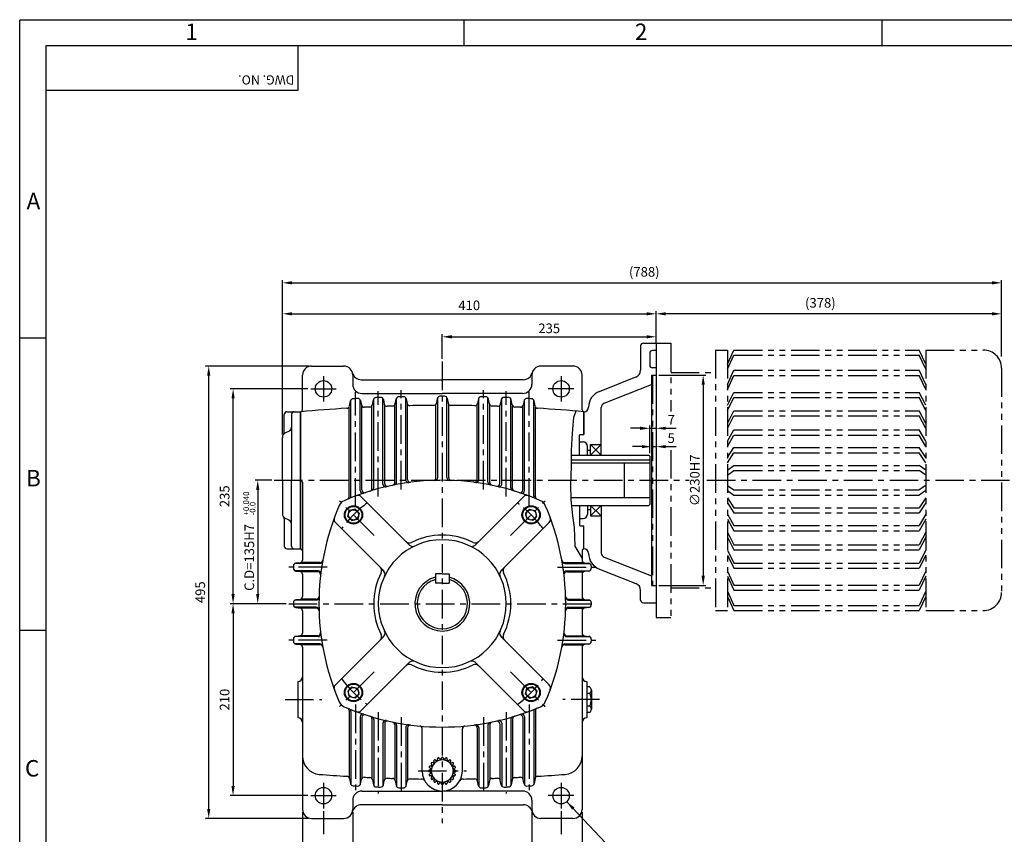
# Model space of a CAD drawing. Extents: x 0 to 378, y 0 to 268.
# Drawn here: x 0 to 215, y 89 to 268 of the extents above; entities that cross this region are included whole.
import ezdxf

# ---------------------------------------------------------------- set-up
doc = ezdxf.new("R2010")
doc.units = 0
doc.header["$LTSCALE"] = 5
doc.linetypes.add('CENTER', pattern=[2, 1.25, -0.25, 0.25, -0.25])
doc.linetypes.add('PHANTOM', pattern=[2.5, 1.25, -0.25, 0.25, -0.25, 0.25, -0.25])
doc.layers.get('0').update_dxf_attribs({"color": 3, "linetype": 'CONTINUOUS'})
for name, color, linetype in [('01', 1, 'CENTER'), ('02', 1, 'PHANTOM'), ('2', 2, 'CONTINUOUS'), ('5', 5, 'CONTINUOUS'), ('HATCH', 7, 'CONTINUOUS')]:
    doc.layers.add(name, color=color, linetype=linetype)
doc.styles.add('ROMANS', font='romans.shx')

msp = doc.modelspace()

# ---------------------------------------------------------------- linework, layer by layer
for p, q in [((60.88, 261.89), (60.88, 252.04)), ((60.88, 252.04), (5.77, 252.04)), ((135.89, 196.17), (135.89, 190.85)), ((136.49, 196.77), (139.29, 196.77)), ((139.29, 196.77), (139.29, 139.97)), ((137.89, 194.57), (137.89, 191.97)), ((139.29, 195.17), (138.49, 195.17)), ((61.89, 182.17), (61.89, 189.77)), ((63.89, 191.77), (70.89, 191.77)), ((72.89, 189.77), (72.89, 187.77)), ((112.09, 189.77), (112.09, 187.77)), ((121.09, 191.77), (114.09, 191.77)), ((123.09, 182.17), (123.09, 189.77)), ((138.29, 189.77), (138.29, 143.77)), ((138.29, 189.77), (139.29, 189.77)), ((139.29, 191.37), (138.49, 191.37)), ((74.77, 188.77), (92.49, 188.77)), ((110.22, 188.77), (92.49, 188.77)), ((126.9, 186.22), (134.88, 189.37)), ((127.93, 183.61), (138.29, 187.7)), ((74.89, 185.77), (92.49, 185.77)), ((110.09, 185.77), (92.49, 185.77)), ((72.18, 183.02), (72.4, 184.13)), ((72.49, 163.33), (72.49, 184.35)), ((74.49, 164.52), (74.49, 184.42)), ((74.6, 184.19), (74.79, 183.22)), ((77.18, 183.28), (77.4, 184.38)), ((77.49, 165.09), (77.49, 184.6)), ((79.49, 165.94), (79.49, 184.65)), ((79.59, 184.42), (79.79, 183.43)), ((79.89, 166.03), (79.89, 183.2)), ((82.09, 166.25), (82.09, 183.26)), ((82.19, 183.48), (82.4, 184.55)), ((82.49, 166.33), (82.49, 184.77)), ((84.49, 166.86), (84.49, 184.81)), ((84.59, 184.58), (84.79, 183.57)), ((84.89, 166.92), (84.89, 183.35)), ((91.09, 167.33), (91.09, 183.42)), ((91.4, 184.68), (91.19, 183.64)), ((91.49, 167.34), (91.49, 184.91)), ((93.49, 167.34), (93.49, 184.91)), ((93.59, 184.68), (93.8, 183.64)), ((93.89, 167.33), (93.89, 183.42)), ((100.09, 166.92), (100.09, 183.35)), ((100.39, 184.58), (100.19, 183.57)), ((100.49, 166.86), (100.49, 184.81)), ((102.49, 166.33), (102.49, 184.77)), ((102.8, 183.48), (102.59, 184.55)), ((102.89, 166.25), (102.89, 183.26)), ((105.09, 166.03), (105.09, 183.2)), ((105.39, 184.42), (105.19, 183.43)), ((105.49, 165.94), (105.49, 184.65)), ((107.49, 165.09), (107.49, 184.6)), ((107.8, 183.28), (107.58, 184.38)), ((110.39, 184.19), (110.2, 183.22)), ((110.49, 164.52), (110.49, 184.42)), ((112.49, 163.33), (112.49, 184.35)), ((112.8, 183.02), (112.58, 184.13)), ((57.89, 177.21), (57.89, 181.17)), ((58.49, 181.77), (61.49, 181.77)), ((59.49, 181.17), (59.49, 166.77)), ((61.49, 151.77), (61.49, 181.77)), ((61.49, 181.77), (61.49, 151.77)), ((61.49, 151.77), (61.49, 181.77)), ((72.09, 163.17), (72.09, 182.8)), ((74.89, 164.65), (74.89, 182.99)), ((77.09, 164.97), (77.09, 183.06)), ((107.89, 164.97), (107.89, 183.06)), ((110.09, 164.65), (110.09, 182.99)), ((112.89, 163.17), (112.89, 182.8)), ((123.49, 181.77), (123.49, 176.77)), ((123.49, 176.77), (123.49, 181.77)), ((127.29, 172.27), (127.29, 182.68)), ((58.94, 177.49), (58.05, 177.04)), ((122.49, 176.57), (122.69, 176.77)), ((122.69, 176.77), (123.49, 176.77)), ((57.49, 166.77), (57.49, 176.15)), ((122.49, 172.27), (122.49, 176.57)), ((122.49, 175.17), (123.29, 175.17)), ((124.89, 174.57), (127.29, 174.57)), ((124.89, 172.27), (124.89, 174.57)), ((124.29, 172.27), (124.29, 174.17)), ((124.89, 173.27), (124.29, 173.27)), ((120.71, 172.27), (137.69, 172.27)), ((120.71, 171.23), (137.89, 171.23)), ((120.71, 170.57), (137.89, 170.57)), ((132.29, 170.57), (132.29, 162.97)), ((137.69, 172.27), (137.89, 172.07)), ((137.89, 172.07), (137.89, 161.47)), ((57.49, 166.77), (57.49, 159.38)), ((59.49, 152.37), (59.49, 166.77)), ((61.89, 166.37), (61.89, 149.31)), ((85.32, 152.59), (74.76, 163.16)), ((99.66, 152.59), (110.23, 163.16)), ((120.63, 162.97), (137.89, 162.97)), ((71.8, 158.87), (72.14, 160.12)), ((73.39, 160.46), (72.14, 160.12)), ((73.85, 160), (73.39, 160.46)), ((73.85, 160), (74.31, 159.54)), ((74.31, 159.54), (73.98, 158.28)), ((111.13, 160), (110.67, 159.54)), ((110.67, 159.54), (111.01, 158.28)), ((111.13, 160), (111.59, 160.46)), ((111.59, 160.46), (112.85, 160.12)), ((113.19, 158.87), (112.85, 160.12)), ((120.76, 161.27), (137.69, 161.27)), ((122.49, 161.27), (122.49, 156.97)), ((124.29, 161.27), (124.29, 159.37)), ((124.89, 160.27), (124.29, 160.27)), ((124.89, 161.27), (124.89, 158.97)), ((127.29, 161.27), (127.29, 150.85)), ((137.89, 161.47), (137.69, 161.27)), ((57.89, 158.33), (57.89, 152.37)), ((58.94, 158.04), (58.05, 158.49)), ((79.66, 146.94), (69.1, 157.5)), ((72.26, 158.41), (71.8, 158.87)), ((72.26, 158.41), (72.72, 157.95)), ((72.72, 157.95), (73.98, 158.28)), ((105.32, 146.94), (115.89, 157.5)), ((112.27, 157.95), (111.01, 158.28)), ((112.73, 158.41), (112.27, 157.95)), ((112.73, 158.41), (113.19, 158.87)), ((122.49, 158.37), (123.29, 158.37)), ((124.89, 158.97), (127.29, 158.97)), ((122.49, 156.97), (122.69, 156.77)), ((122.69, 156.77), (123.49, 156.77)), ((123.49, 151.77), (123.49, 156.77)), ((123.49, 151.77), (123.49, 156.77)), ((58.49, 151.77), (61.49, 151.77)), ((123.09, 151.37), (123.09, 149.31)), ((61.35, 148.71), (60.43, 148.62)), ((65.74, 148.77), (61.55, 148.77)), ((119.24, 148.77), (123.44, 148.77)), ((123.63, 148.71), (124.55, 148.62)), ((127.93, 149.92), (138.29, 145.83)), ((59.89, 148.02), (59.89, 147.51)), ((65.71, 148.57), (60.24, 148.57)), ((65.29, 146.97), (60.24, 146.97)), ((60.43, 146.91), (61.35, 146.82)), ((65.27, 146.77), (61.55, 146.77)), ((119.28, 148.57), (124.75, 148.57)), ((119.69, 146.97), (124.75, 146.97)), ((119.72, 146.77), (123.44, 146.77)), ((124.55, 146.91), (123.63, 146.82)), ((125.09, 148.02), (125.09, 147.51)), ((126.9, 147.32), (134.88, 144.17)), ((61.89, 146.22), (61.89, 141.31)), ((92.49, 146.27), (90.99, 146.27)), ((90.99, 146.27), (90.99, 144.27)), ((92.49, 146.27), (93.99, 146.27)), ((93.99, 146.27), (93.99, 144.27)), ((123.09, 146.22), (123.09, 141.31)), ((92.49, 144.27), (90.99, 144.27)), ((92.49, 144.27), (93.99, 144.27)), ((135.89, 140.57), (135.89, 142.68)), ((138.29, 143.77), (139.29, 143.77)), ((64.91, 140.57), (60.24, 140.57)), ((61.35, 140.71), (60.43, 140.62)), ((64.92, 140.77), (61.55, 140.77)), ((65.5, 140.57), (65.49, 140.57)), ((119.49, 140.57), (119.49, 140.57)), ((120.07, 140.77), (123.44, 140.77)), ((120.08, 140.57), (124.75, 140.57)), ((123.63, 140.71), (124.55, 140.62)), ((59.89, 140.02), (59.89, 139.51)), ((64.91, 138.97), (60.24, 138.97)), ((60.43, 138.91), (61.35, 138.82)), ((64.92, 138.77), (61.55, 138.77)), ((61.89, 138.22), (61.89, 133.31)), ((120.07, 138.77), (123.44, 138.77)), ((120.08, 138.97), (124.75, 138.97)), ((123.09, 138.22), (123.09, 133.31)), ((124.55, 138.91), (123.63, 138.82)), ((125.09, 140.02), (125.09, 139.51)), ((136.49, 139.97), (139.29, 139.97)), ((59.89, 132.02), (59.89, 131.51)), ((65.29, 132.57), (60.24, 132.57)), ((61.35, 132.71), (60.43, 132.62)), ((65.27, 132.77), (61.55, 132.77)), ((79.66, 132.59), (69.1, 122.03)), ((105.32, 132.59), (115.89, 122.03)), ((119.69, 132.57), (124.75, 132.57)), ((119.72, 132.77), (123.44, 132.77)), ((123.63, 132.71), (124.55, 132.62)), ((125.09, 132.02), (125.09, 131.51)), ((65.71, 130.97), (60.24, 130.97)), ((60.43, 130.91), (61.35, 130.82)), ((65.74, 130.77), (61.55, 130.77)), ((61.89, 130.22), (61.89, 94.77)), ((119.24, 130.77), (123.44, 130.77)), ((119.28, 130.97), (124.75, 130.97)), ((123.09, 130.22), (123.09, 94.77)), ((124.55, 130.91), (123.63, 130.82)), ((85.32, 126.94), (74.76, 116.37)), ((99.66, 126.94), (110.23, 116.37)), ((60.89, 122.77), (60.89, 114.77)), ((72.26, 121.12), (71.8, 120.66)), ((72.26, 121.12), (72.72, 121.58)), ((72.72, 121.58), (73.98, 121.25)), ((74.31, 119.99), (73.98, 121.25)), ((110.67, 119.99), (111.01, 121.25)), ((112.27, 121.58), (111.01, 121.25)), ((112.73, 121.12), (112.27, 121.58)), ((112.73, 121.12), (113.19, 120.66)), ((124.09, 122.77), (124.09, 114.77)), ((124.79, 121.54), (124.09, 121.54)), ((125.11, 120.84), (125.11, 120.15)), ((71.8, 120.66), (72.14, 119.41)), ((73.39, 119.07), (72.14, 119.41)), ((73.85, 119.53), (73.39, 119.07)), ((73.85, 119.53), (74.31, 119.99)), ((111.13, 119.53), (110.67, 119.99)), ((111.13, 119.53), (111.59, 119.07)), ((111.59, 119.07), (112.85, 119.41)), ((113.19, 120.66), (112.85, 119.41)), ((124.79, 120.15), (124.09, 120.15)), ((125.11, 120.15), (125.11, 117.38)), ((72.09, 116.37), (72.09, 101.73)), ((112.89, 116.37), (112.89, 101.73)), ((124.79, 117.38), (124.09, 117.38)), ((125.11, 117.38), (125.11, 116.69)), ((72.49, 116.2), (72.49, 100.18)), ((74.49, 115.01), (74.49, 100.11)), ((74.89, 114.88), (74.89, 101.54)), ((77.09, 114.56), (77.09, 101.47)), ((77.49, 114.44), (77.49, 99.93)), ((107.49, 114.44), (107.49, 99.93)), ((107.89, 114.56), (107.89, 101.47)), ((110.09, 114.88), (110.09, 101.54)), ((110.49, 115.01), (110.49, 100.11)), ((112.49, 116.2), (112.49, 100.18)), ((124.79, 115.99), (124.09, 115.99)), ((79.49, 113.59), (79.49, 99.88)), ((79.89, 113.5), (79.89, 101.33)), ((82.09, 113.29), (82.09, 101.28)), ((82.49, 113.2), (82.49, 99.76)), ((84.49, 112.67), (84.49, 99.72)), ((84.89, 112.62), (84.89, 101.19)), ((88.09, 103.17), (88.09, 112.4)), ((96.89, 103.17), (96.89, 112.4)), ((100.09, 112.62), (100.09, 101.19)), ((100.49, 112.67), (100.49, 99.72)), ((102.49, 113.2), (102.49, 99.76)), ((102.89, 113.29), (102.89, 101.28)), ((105.09, 113.5), (105.09, 101.33)), ((105.49, 113.59), (105.49, 99.88)), ((91.11, 105.47), (90.95, 105.61)), ((91.45, 105.64), (91.43, 105.85)), ((91.89, 105.78), (91.78, 105.96)), ((92.26, 105.84), (92.31, 106.05)), ((92.73, 105.84), (92.68, 106.05)), ((93.1, 105.78), (93.21, 105.96)), ((93.54, 105.64), (93.56, 105.85)), ((93.88, 105.47), (94.04, 105.61)), ((89.88, 103.77), (89.7, 103.88)), ((90.02, 104.21), (89.81, 104.23)), ((90.19, 104.55), (90.05, 104.71)), ((90.47, 104.93), (90.27, 105.01)), ((90.73, 105.19), (90.65, 105.39)), ((94.25, 105.19), (94.34, 105.39)), ((94.52, 104.93), (94.72, 105.01)), ((94.79, 104.55), (94.93, 104.71)), ((94.97, 104.21), (95.18, 104.23)), ((95.11, 103.77), (95.29, 103.88)), ((72.18, 101.52), (72.4, 100.4)), ((74.6, 100.34), (74.79, 101.31)), ((89.82, 103.4), (89.61, 103.35)), ((89.82, 102.93), (89.61, 102.98)), ((89.88, 102.56), (89.7, 102.45)), ((90.02, 102.12), (89.81, 102.1)), ((90.19, 101.78), (90.05, 101.62)), ((90.47, 101.41), (90.27, 101.32)), ((94.52, 101.41), (94.72, 101.32)), ((94.79, 101.78), (94.93, 101.62)), ((94.97, 102.12), (95.18, 102.1)), ((95.11, 102.56), (95.29, 102.45)), ((95.17, 103.4), (95.38, 103.35)), ((95.17, 102.93), (95.38, 102.98)), ((110.39, 100.34), (110.2, 101.31)), ((112.8, 101.52), (112.58, 100.4)), ((77.18, 101.25), (77.4, 100.15)), ((79.59, 100.11), (79.79, 101.1)), ((82.19, 101.06), (82.4, 99.98)), ((84.59, 99.95), (84.79, 100.96)), ((90.73, 101.14), (90.65, 100.94)), ((91.11, 100.87), (90.95, 100.73)), ((91.45, 100.69), (91.43, 100.48)), ((91.89, 100.55), (91.78, 100.37)), ((92.26, 100.49), (92.31, 100.28)), ((92.73, 100.49), (92.68, 100.28)), ((93.1, 100.55), (93.21, 100.37)), ((93.54, 100.69), (93.56, 100.48)), ((93.88, 100.87), (94.04, 100.73)), ((94.25, 101.14), (94.34, 100.94)), ((100.39, 99.95), (100.19, 100.96)), ((102.8, 101.06), (102.59, 99.98)), ((105.39, 100.11), (105.19, 101.1)), ((107.8, 101.25), (107.58, 100.15)), ((74.89, 98.77), (92.49, 98.77)), ((110.09, 98.77), (92.49, 98.77)), ((72.89, 96.77), (72.89, 94.77)), ((92.49, 95.77), (74.77, 95.77)), ((92.49, 95.77), (110.22, 95.77)), ((112.09, 96.77), (112.09, 94.77)), ((63.89, 92.77), (70.89, 92.77)), ((121.09, 92.77), (114.09, 92.77))]:
    msp.add_line(p, q)
at = {"color": 2}
for p, q in [((57.49, 203.79), (57.49, 210.57)), ((59.59, 209.97), (212.79, 209.97)), ((214.89, 203.79), (214.89, 210.57)), ((57.49, 176.75), (57.49, 203.79)), ((59.59, 203.19), (137.19, 203.19)), ((139.29, 198.76), (139.29, 203.79)), ((212.79, 203.19), (141.39, 203.19)), ((214.89, 193.87), (214.89, 203.79)), ((92.49, 193.37), (92.49, 198.76)), ((139.29, 196.59), (139.29, 198.76)), ((94.59, 198.16), (137.19, 198.16)), ((46.1, 191.77), (40.7, 191.77)), ((40.7, 191.77), (40.77, 191.77)), ((41.37, 94.87), (41.37, 189.67)), ((63.29, 191.77), (46.1, 191.77)), ((139.89, 189.77), (150.19, 189.77)), ((149.59, 187.67), (149.59, 145.87)), ((63.09, 186.77), (46.1, 186.77)), ((46.7, 141.87), (46.7, 184.67)), ((135.79, 178.14), (133.69, 178.14)), ((137.89, 172.67), (137.89, 178.74)), ((137.89, 178.14), (139.29, 178.14)), ((141.39, 178.14), (143.7, 178.14)), ((136.19, 174.13), (134.09, 174.13)), ((138.29, 174.13), (139.29, 174.13)), ((141.39, 174.13), (143.7, 174.13)), ((55.16, 166.77), (51.5, 166.77)), ((52.1, 164.67), (52.1, 141.87)), ((139.89, 143.77), (150.19, 143.77)), ((51.5, 139.77), (46.1, 139.77)), ((58.29, 139.77), (51.5, 139.77)), ((46.7, 137.67), (46.7, 99.87)), ((63.09, 97.77), (46.1, 97.77)), ((46.1, 92.77), (40.7, 92.77)), ((40.7, 92.77), (40.77, 92.77)), ((63.29, 92.77), (46.1, 92.77)), ((61.89, 94.17), (61.89, 85.44)), ((66.49, 94.37), (66.49, 89.31)), ((72.89, 94.17), (72.89, 85.44)), ((112.09, 94.17), (112.09, 85.44)), ((118.49, 94.37), (118.49, 89.31)), ((123.09, 94.17), (123.09, 85.44))]:
    msp.add_line(p, q, dxfattribs=at)
for centre, radius in [((66.49, 186.77), 1.8), ((118.49, 186.77), 1.8), ((73.06, 159.2), 2), ((73.06, 159.2), 1.85), ((73.06, 159.2), 1.13), ((111.93, 159.2), 2), ((111.93, 159.2), 1.85), ((111.93, 159.2), 1.13), ((73.06, 120.33), 2), ((73.06, 120.33), 1.85), ((73.06, 120.33), 1.13), ((111.93, 120.33), 2), ((111.93, 120.33), 1.85), ((111.93, 120.33), 1.13), ((66.49, 97.77), 1.8), ((118.49, 97.77), 1.8)]:
    msp.add_circle(centre, radius)
for centre, radius, start, end in [((136.49, 196.17), 0.6, 90, 180), ((138.49, 194.57), 0.6, 90, 180), ((138.49, 191.97), 0.6, 180, 270), ((63.89, 189.77), 2, 90, 180), ((70.89, 189.77), 2, 0, 90), ((74.77, 190.77), 2, 194.4775, 270), ((110.22, 190.77), 2, 270, 345.5225), ((114.09, 189.77), 2, 90, 180), ((121.09, 189.77), 2, 0, 90), ((134.29, 190.85), 1.6, 291.541, 0), ((74.89, 187.77), 2, 180, 270), ((110.09, 187.77), 2, 270, 0), ((128.29, 182.68), 3.8, 111.541, 178.9813), ((72.99, 184.01), 0.6, 93.2375, 168.8364), ((92.49, -160.75), 345.91, 93.0687, 93.2375), ((74.01, 184.07), 0.6, 11.41, 93.0687), ((75.38, 183.34), 0.6, 191.41, 272.8474), ((76.6, 183.4), 0.6, 272.6448, 348.797), ((77.99, 184.26), 0.6, 92.4071, 168.797), ((92.49, -160.75), 345.91, 92.2384, 92.4071), ((79.01, 184.3), 0.6, 11.3847, 92.2384), ((80.38, 183.55), 0.6, 191.3847, 272.0148), ((81.6, 183.59), 0.6, 271.8123, 348.7597), ((82.99, 184.43), 0.6, 91.5773, 168.7597), ((92.49, -160.75), 345.91, 91.4087, 91.5773), ((84, 184.46), 0.6, 11.3572, 91.4087), ((85.38, 183.69), 0.6, 191.3572, 271.1826), ((90.6, 183.76), 0.6, 270.3147, 348.6978), ((91.99, 184.57), 0.6, 90.0843, 168.6978), ((92.49, -160.75), 345.91, 90, 90.0843), ((92.49, -160.75), 345.91, 89.9157, 90), ((93, 184.57), 0.6, 11.3022, 89.9157), ((94.39, 183.76), 0.6, 191.3022, 269.6853), ((99.6, 183.69), 0.6, 268.8174, 348.6428), ((100.98, 184.46), 0.6, 88.5913, 168.6428), ((92.49, -160.75), 345.91, 88.4227, 88.5913), ((102, 184.43), 0.6, 11.2403, 88.4227), ((103.39, 183.59), 0.6, 191.2403, 268.1877), ((104.61, 183.55), 0.6, 267.9852, 348.6153), ((105.98, 184.3), 0.6, 87.7616, 168.6153), ((92.49, -160.75), 345.91, 87.5929, 87.7616), ((107, 184.26), 0.6, 11.203, 87.5929), ((108.39, 183.4), 0.6, 191.203, 267.3552), ((109.61, 183.34), 0.6, 267.1526, 348.59), ((110.98, 184.07), 0.6, 86.9313, 168.59), ((92.49, -160.75), 345.91, 86.7625, 86.9313), ((111.99, 184.01), 0.6, 11.1636, 86.7625), ((128.29, 182.68), 1, 111.541, 180), ((58.49, 181.17), 0.6, 90, 180), ((60.09, 181.17), 0.6, 90, 180), ((92.49, -160.75), 343.91, 93.4778, 95.1716), ((61.49, 182.17), 0.4, 270, 0), ((71.59, 183.13), 0.6, 273.4778, 348.8364), ((92.49, -160.75), 343.91, 92.6448, 92.8474), ((92.49, -160.75), 343.91, 91.8123, 92.0148), ((92.49, -160.75), 343.91, 90.3147, 91.1826), ((92.49, -160.75), 343.91, 88.8174, 89.6853), ((92.49, -160.75), 343.91, 87.9852, 88.1877), ((92.49, -160.75), 343.91, 87.1526, 87.3552), ((113.39, 183.13), 0.6, 191.1636, 266.5222), ((92.49, -160.75), 343.91, 84.8284, 86.5222), ((123.49, 182.17), 0.4, 180, 270), ((123.49, 182.77), 1, 270, 358.9813), ((58.49, 176.15), 1, 116.5651, 180), ((57.29, 177.21), 0.6, 318.5904, 0), ((58.49, 178.38), 1, 296.5651, 360), ((123.29, 174.17), 1, 360, 90), ((61.49, 166.37), 0.4, 0, 90), ((92.49, 112.77), 54, 90, 113.4599), ((80.09, 165.94), 0.6, 180, 283.1268), ((80.49, 166.03), 0.6, 180, 282.6961), ((81.49, 166.25), 0.6, 281.6227, 0), ((81.89, 166.33), 0.6, 281.1944, 0), ((85.09, 166.86), 0.6, 180, 277.7893), ((85.49, 166.92), 0.6, 180, 277.3659), ((90.49, 167.33), 0.6, 272.0992, 0), ((90.89, 167.34), 0.6, 271.6792, 0), ((92.49, 112.77), 54, 66.5401, 90), ((94.09, 167.34), 0.6, 180, 268.3208), ((94.49, 167.33), 0.6, 180, 267.9008), ((99.49, 166.92), 0.6, 262.6341, 0), ((99.89, 166.86), 0.6, 262.2107, 0), ((103.09, 166.33), 0.6, 180, 258.8056), ((103.49, 166.25), 0.6, 180, 258.3773), ((104.49, 166.03), 0.6, 257.3039, 0), ((104.89, 165.94), 0.6, 256.8732, 0), ((75.09, 164.52), 0.6, 180, 288.5832), ((75.49, 164.65), 0.6, 180, 288.1409), ((76.49, 164.97), 0.6, 287.0401, 0), ((76.89, 165.09), 0.6, 286.6015, 0), ((108.09, 165.09), 0.6, 180, 253.3985), ((108.49, 164.97), 0.6, 180, 252.9599), ((109.49, 164.65), 0.6, 251.8591, 0), ((109.89, 164.52), 0.6, 251.4168, 0), ((71.79, 160.47), 2, 113.4599, 156.5401), ((71.49, 163.17), 0.6, 292.6199, 0), ((71.89, 163.33), 0.6, 292.1659, 0), ((74.05, 162.45), 1, 45, 110.3655), ((110.94, 162.45), 1, 69.6345, 135), ((113.09, 163.33), 0.6, 180, 247.8341), ((113.49, 163.17), 0.6, 180, 247.3801), ((113.19, 160.47), 2, 23.4599, 66.5401), ((119.49, 139.77), 54, 156.5401, 203.4599), ((65.49, 139.77), 54, 336.5401, 23.4599), ((58.49, 159.38), 1, 180, 243.4349), ((57.29, 158.33), 0.6, 0, 41.4096), ((58.49, 157.15), 1, 0, 63.4349), ((69.81, 158.21), 1, 159.6345, 225), ((115.18, 158.21), 1, 315, 20.3655), ((123.29, 159.37), 1, 270, 0), ((92.49, 139.77), 14, 90, 270), ((85.28, 154.05), 1, 225, 296.79), ((92.49, 139.77), 15, 90, 116.79), ((92.49, 139.77), 15, 63.21, 90), ((92.49, 139.77), 14, 270, 90), ((99.7, 154.05), 1, 243.21, 315), ((58.49, 152.37), 0.6, 180, 270), ((60.09, 152.37), 0.6, 180, 270), ((61.49, 151.37), 0.4, 0, 90), ((86.03, 153.3), 1, 225, 295.5288), ((98.96, 153.3), 1, 244.4712, 315), ((123.49, 151.37), 0.4, 90, 180), ((123.49, 150.77), 1, 1.0187, 90), ((128.29, 150.85), 1, 180, 248.459), ((61.29, 149.31), 0.6, 275.7106, 0), ((65.71, 149.17), 0.6, 270, 350.0865), ((65.74, 149.37), 0.6, 270, 349.8734), ((119.24, 149.37), 0.6, 190.1266, 270), ((119.28, 149.17), 0.6, 189.9135, 270), ((123.69, 149.31), 0.6, 180, 264.2894), ((128.29, 150.85), 3.8, 181.0187, 248.459), ((60.49, 148.02), 0.6, 95.7106, 180), ((60.49, 147.51), 0.6, 180, 264.2894), ((61.29, 146.22), 0.6, 0, 84.2894), ((65.27, 146.17), 0.6, 353.2685, 90), ((65.29, 146.37), 0.6, 353.0572, 90), ((78.21, 146.98), 1, 333.21, 45), ((78.96, 146.23), 1, 334.4712, 62.561), ((106.03, 146.23), 1, 117.439, 205.5288), ((106.78, 146.98), 1, 135, 206.79), ((119.69, 146.37), 0.6, 90, 186.9428), ((119.72, 146.17), 0.6, 90, 186.7315), ((123.69, 146.22), 0.6, 95.7106, 180), ((124.49, 148.02), 0.6, 0, 84.2894), ((124.49, 147.51), 0.6, 275.7106, 360), ((92.49, 139.77), 15, 153.21, 206.79), ((92.49, 139.77), 6, 104.4775, 270), ((92.49, 139.77), 5.5, 105.8266, 270), ((92.49, 139.77), 6, 270, 75.5225), ((92.49, 139.77), 5.5, 270, 74.1734), ((92.49, 139.77), 15, 333.21, 26.79), ((134.29, 142.68), 1.6, 360, 68.459), ((60.49, 140.02), 0.6, 95.7106, 180), ((61.29, 141.31), 0.6, 275.7106, 0), ((64.91, 141.17), 0.6, 270, 358.5307), ((64.92, 141.37), 0.6, 270, 358.3208), ((120.07, 141.37), 0.6, 181.6792, 270), ((120.08, 141.17), 0.6, 181.4693, 270), ((123.69, 141.31), 0.6, 180, 264.2894), ((124.49, 140.02), 0.6, 0, 84.2894), ((136.49, 140.57), 0.6, 180, 270), ((60.49, 139.51), 0.6, 180, 264.2894), ((61.29, 138.22), 0.6, 0, 84.2894), ((64.91, 138.37), 0.6, 1.4693, 90), ((64.92, 138.17), 0.6, 1.6792, 90), ((120.07, 138.17), 0.6, 90, 178.3208), ((120.08, 138.37), 0.6, 90, 178.5307), ((123.69, 138.22), 0.6, 95.7106, 180), ((124.49, 139.51), 0.6, 275.7106, 0), ((78.96, 133.3), 1, 297.439, 25.5288), ((106.03, 133.3), 1, 154.4712, 242.561), ((60.49, 132.02), 0.6, 95.7106, 180), ((60.49, 131.51), 0.6, 180, 264.2894), ((61.29, 133.31), 0.6, 275.7106, 0), ((65.27, 133.37), 0.6, 270, 6.7315), ((65.29, 133.17), 0.6, 270, 6.9428), ((78.21, 132.55), 1, 315, 26.79), ((106.78, 132.55), 1, 153.21, 225), ((119.69, 133.17), 0.6, 173.0572, 270), ((119.72, 133.37), 0.6, 173.2685, 270), ((123.69, 133.31), 0.6, 180, 264.2894), ((124.49, 132.02), 0.6, 0, 84.2894), ((124.49, 131.51), 0.6, 275.7106, 0), ((61.29, 130.22), 0.6, 0, 84.2894), ((65.71, 130.37), 0.6, 9.9135, 90), ((65.74, 130.17), 0.6, 10.1266, 90), ((119.24, 130.17), 0.6, 90, 169.8734), ((119.28, 130.37), 0.6, 90, 170.0865), ((123.69, 130.22), 0.6, 95.7106, 180), ((86.03, 126.23), 1, 64.4712, 135), ((98.96, 126.23), 1, 45, 115.5288), ((85.28, 125.48), 1, 63.21, 135), ((92.49, 139.77), 15, 243.21, 270), ((92.49, 139.77), 15, 270, 296.79), ((99.7, 125.48), 1, 45, 116.79), ((60.89, 123.77), 1, 270, 0), ((124.09, 123.77), 1, 180, 270), ((69.81, 121.32), 1, 135, 200.3655), ((115.18, 121.32), 1, 339.6345, 45), ((124.2, 120.84), 0.913, 310.6053, 49.3947), ((121.94, 118.77), 3.17, 334.1003, 25.8997), ((71.79, 119.06), 2, 203.4599, 246.5401), ((92.49, 166.77), 54, 246.5401, 270), ((71.49, 116.37), 0.6, 0, 67.3801), ((71.89, 116.2), 0.6, 0, 67.8341), ((74.05, 117.08), 1, 249.6345, 315), ((92.49, 166.77), 54, 270, 293.4599), ((110.94, 117.08), 1, 225, 290.3655), ((113.09, 116.2), 0.6, 112.1659, 180), ((113.49, 116.37), 0.6, 112.6199, 180), ((113.19, 119.06), 2, 293.4599, 336.5401), ((124.2, 116.69), 0.913, 310.6053, 49.3947), ((60.89, 113.77), 1, 0, 90), ((75.09, 115.01), 0.6, 71.4168, 180), ((75.49, 114.88), 0.6, 71.8591, 180), ((76.49, 114.56), 0.6, 0, 72.9599), ((76.89, 114.44), 0.6, 0, 73.3985), ((108.09, 114.44), 0.6, 106.6015, 180), ((108.49, 114.56), 0.6, 107.0401, 180), ((109.49, 114.88), 0.6, 0, 108.1409), ((109.89, 115.01), 0.6, 0, 108.5832), ((124.09, 113.77), 1, 90, 180), ((80.09, 113.59), 0.6, 76.8732, 180), ((80.49, 113.5), 0.6, 77.3039, 180), ((81.49, 113.29), 0.6, 0, 78.3773), ((81.89, 113.2), 0.6, 0, 78.8056), ((85.09, 112.67), 0.6, 82.2107, 180), ((85.49, 112.62), 0.6, 82.6341, 180), ((87.49, 112.4), 0.6, 0, 84.7458), ((97.49, 112.4), 0.6, 95.2542, 180), ((99.49, 112.62), 0.6, 0, 97.3659), ((99.89, 112.67), 0.6, 0, 97.7893), ((103.09, 113.2), 0.6, 101.1944, 180), ((103.49, 113.29), 0.6, 101.6227, 180), ((104.49, 113.5), 0.6, 0, 102.6961), ((104.89, 113.59), 0.6, 0, 103.1268), ((65.89, 106.41), 4, 180, 265.5117), ((92.49, 103.17), 2.43, 90, 270), ((92.49, 103.17), 2.99, 125.0318, 126.9682), ((90.86, 105.5), 0.14, 48.9865, 125.0318), ((91.31, 105.63), 0.14, 295.7624, 5.0135), ((91.57, 105.86), 0.14, 108.9682, 185.0135), ((92.49, 103.17), 2.99, 107.0318, 108.9682), ((91.66, 105.89), 0.14, 30.9865, 107.0318), ((92.01, 105.85), 0.14, 210.9865, 280.2376), ((92.49, 103.17), 2.59, 97.7624, 100.2376), ((92.12, 105.87), 0.14, 277.7624, 347.0135), ((92.45, 106.02), 0.14, 90.9682, 167.0135), ((92.49, 103.17), 2.99, 90, 90.9682), ((92.49, 103.17), 2.99, 89.0318, 90), ((92.49, 103.17), 2.43, 270, 90), ((92.54, 106.02), 0.14, 12.9865, 89.0318), ((92.86, 105.87), 0.14, 192.9865, 262.2376), ((92.49, 103.17), 2.59, 79.7624, 82.2376), ((92.98, 105.85), 0.14, 259.7624, 329.0135), ((93.33, 105.89), 0.14, 72.9682, 149.0135), ((92.49, 103.17), 2.99, 71.0318, 72.9682), ((93.42, 105.86), 0.14, 354.9865, 71.0318), ((93.68, 105.63), 0.14, 174.9865, 244.2376), ((94.13, 105.5), 0.14, 54.9682, 131.0135), ((92.49, 103.17), 2.99, 53.0318, 54.9682), ((119.09, 106.41), 4, 274.4883, 0), ((92.49, 103.17), 2.99, 161.0318, 162.9682), ((89.77, 104), 0.14, 162.9682, 239.0135), ((89.8, 104.09), 0.14, 84.9865, 161.0318), ((89.79, 103.53), 0.14, 282.9865, 352.2376), ((89.81, 103.65), 0.14, 349.7624, 59.0135), ((92.49, 103.17), 2.59, 169.7624, 172.2376), ((90.16, 104.8), 0.14, 144.9682, 221.0135), ((90.03, 104.35), 0.14, 264.9865, 334.2376), ((92.49, 103.17), 2.99, 143.0318, 144.9682), ((90.22, 104.88), 0.14, 66.9865, 143.0318), ((92.49, 103.17), 2.59, 151.7624, 154.2376), ((90.09, 104.46), 0.14, 331.7624, 41.0135), ((90.52, 105.05), 0.14, 246.9865, 316.2376), ((92.49, 103.17), 2.59, 133.7624, 136.2376), ((90.78, 105.44), 0.14, 126.9682, 203.0135), ((90.6, 105.14), 0.14, 313.7624, 23.0135), ((91.2, 105.57), 0.14, 228.9865, 298.2376), ((92.49, 103.17), 2.59, 115.7624, 118.2376), ((92.49, 103.17), 2.59, 61.7624, 64.2376), ((93.79, 105.57), 0.14, 241.7624, 311.0135), ((94.38, 105.14), 0.14, 156.9865, 226.2376), ((94.21, 105.44), 0.14, 336.9865, 53.0318), ((92.49, 103.17), 2.59, 43.7624, 46.2376), ((94.47, 105.05), 0.14, 223.7624, 293.0135), ((94.77, 104.88), 0.14, 36.9682, 113.0135), ((94.9, 104.46), 0.14, 138.9865, 208.2376), ((92.49, 103.17), 2.59, 25.7624, 28.2376), ((94.95, 104.35), 0.14, 205.7624, 275.0135), ((92.49, 103.17), 2.99, 35.0318, 36.9682), ((94.83, 104.8), 0.14, 318.9865, 35.0318), ((95.18, 103.65), 0.14, 120.9865, 190.2376), ((92.49, 103.17), 2.59, 7.7624, 10.2376), ((95.2, 103.53), 0.14, 187.7624, 257.0135), ((95.19, 104.09), 0.14, 18.9682, 95.0135), ((95.22, 104), 0.14, 300.9865, 17.0318), ((92.49, 103.17), 2.99, 17.0318, 18.9682), ((92.49, 445.28), 343.91, 265.5117, 266.5222), ((71.59, 101.4), 0.6, 11.1636, 86.5222), ((75.38, 101.19), 0.6, 87.1526, 168.59), ((92.49, 445.28), 343.91, 267.1526, 267.3552), ((76.6, 101.13), 0.6, 11.203, 87.3552), ((80.38, 100.98), 0.6, 87.9852, 168.6153), ((92.49, 445.28), 343.91, 267.9852, 268.1877), ((81.6, 100.94), 0.6, 11.2403, 88.1877), ((85.38, 100.84), 0.6, 88.8174, 168.6428), ((92.49, 445.28), 343.91, 268.8174, 269.2298), ((87.86, 100.4), 1, 30.8471, 89.2298), ((92.49, 103.17), 4.4, 180, 270), ((89.64, 103.21), 0.14, 102.9865, 179.0318), ((92.49, 103.17), 2.99, 179.0318, 180.9682), ((89.64, 103.12), 0.14, 180.9682, 257.0135), ((89.77, 102.33), 0.14, 120.9865, 197.0318), ((92.49, 103.17), 2.99, 197.0318, 198.9682), ((89.8, 102.24), 0.14, 198.9682, 275.0135), ((89.79, 102.8), 0.14, 7.7624, 77.0135), ((89.81, 102.68), 0.14, 300.9865, 10.2376), ((92.49, 103.17), 2.59, 187.7624, 190.2376), ((90.03, 101.98), 0.14, 25.7624, 95.0135), ((90.16, 101.53), 0.14, 138.9865, 215.0318), ((92.49, 103.17), 2.99, 215.0318, 216.9682), ((90.22, 101.45), 0.14, 216.9682, 293.0135), ((92.49, 103.17), 2.59, 205.7624, 208.2376), ((90.09, 101.87), 0.14, 318.9865, 28.2376), ((90.52, 101.28), 0.14, 43.7624, 113.0135), ((92.49, 103.17), 2.59, 223.7624, 226.2376), ((90.6, 101.19), 0.14, 336.9865, 46.2376), ((92.49, 103.17), 4.4, 270, 0), ((94.38, 101.19), 0.14, 133.7624, 203.0135), ((92.49, 103.17), 2.59, 313.7624, 316.2376), ((94.47, 101.28), 0.14, 66.9865, 136.2376), ((94.77, 101.45), 0.14, 246.9865, 323.0318), ((94.9, 101.87), 0.14, 151.7624, 221.0135), ((92.49, 103.17), 2.59, 331.7624, 334.2376), ((94.95, 101.98), 0.14, 84.9865, 154.2376), ((92.49, 103.17), 2.99, 323.0318, 324.9682), ((94.83, 101.53), 0.14, 324.9682, 41.0135), ((92.49, 103.17), 2.59, 349.7624, 352.2376), ((95.18, 102.68), 0.14, 169.7624, 239.0135), ((95.2, 102.8), 0.14, 102.9865, 172.2376), ((95.19, 102.24), 0.14, 264.9865, 341.0318), ((95.22, 102.33), 0.14, 342.9682, 59.0135), ((92.49, 103.17), 2.99, 341.0318, 342.9682), ((95.34, 103.21), 0.14, 0.9682, 77.0135), ((95.34, 103.12), 0.14, 282.9865, 359.0318), ((92.49, 103.17), 2.99, 359.0318, 0.9682), ((97.13, 100.4), 1, 90.7702, 149.1529), ((92.49, 445.28), 343.91, 270.7702, 271.1826), ((99.6, 100.84), 0.6, 11.3572, 91.1826), ((103.39, 100.94), 0.6, 91.8123, 168.7597), ((92.49, 445.28), 343.91, 271.8123, 272.0148), ((104.61, 100.98), 0.6, 11.3847, 92.0148), ((108.39, 101.13), 0.6, 92.6448, 168.797), ((92.49, 445.28), 343.91, 272.6448, 272.8474), ((109.61, 101.19), 0.6, 11.41, 92.8474), ((113.39, 101.4), 0.6, 93.4778, 168.8364), ((92.49, 445.28), 343.91, 273.4778, 274.4883), ((72.99, 100.52), 0.6, 191.1636, 266.7625), ((92.49, 445.28), 345.91, 266.7625, 266.9313), ((74.01, 100.46), 0.6, 266.9313, 348.59), ((77.99, 100.27), 0.6, 191.203, 267.5929), ((92.49, 445.28), 345.91, 267.5929, 267.7616), ((79.01, 100.23), 0.6, 267.7616, 348.6153), ((82.99, 100.1), 0.6, 191.2403, 268.4227), ((92.49, 445.28), 345.91, 268.4227, 268.5913), ((84, 100.07), 0.6, 268.5913, 348.6428), ((90.78, 100.89), 0.14, 156.9865, 233.0318), ((92.49, 103.17), 2.99, 233.0318, 234.9682), ((90.86, 100.83), 0.14, 234.9682, 311.0135), ((91.2, 100.76), 0.14, 61.7624, 131.0135), ((92.49, 103.17), 2.59, 241.7624, 244.2376), ((91.31, 100.71), 0.14, 354.9865, 64.2376), ((91.57, 100.47), 0.14, 174.9865, 251.0318), ((92.49, 103.17), 2.99, 251.0318, 252.9682), ((91.66, 100.44), 0.14, 252.9682, 329.0135), ((92.01, 100.48), 0.14, 79.7624, 149.0135), ((92.49, 103.17), 2.59, 259.7624, 262.2376), ((92.12, 100.46), 0.14, 12.9865, 82.2376), ((92.45, 100.32), 0.14, 192.9865, 269.0318), ((92.49, 103.17), 2.99, 269.0318, 270), ((92.49, 103.17), 2.99, 270, 270.9682), ((92.54, 100.32), 0.14, 270.9682, 347.0135), ((92.86, 100.46), 0.14, 97.7624, 167.0135), ((92.49, 103.17), 2.59, 277.7624, 280.2376), ((92.98, 100.48), 0.14, 30.9865, 100.2376), ((93.33, 100.44), 0.14, 210.9865, 287.0318), ((92.49, 103.17), 2.99, 287.0318, 288.9682), ((93.42, 100.47), 0.14, 288.9682, 5.0135), ((93.68, 100.71), 0.14, 115.7624, 185.0135), ((92.49, 103.17), 2.59, 295.7624, 298.2376), ((93.79, 100.76), 0.14, 48.9865, 118.2376), ((94.13, 100.83), 0.14, 228.9865, 305.0318), ((92.49, 103.17), 2.99, 305.0318, 306.9682), ((94.21, 100.89), 0.14, 306.9682, 23.0135), ((100.98, 100.07), 0.6, 191.3572, 271.4087), ((92.49, 445.28), 345.91, 271.4087, 271.5773), ((102, 100.1), 0.6, 271.5773, 348.7597), ((105.98, 100.23), 0.6, 191.3847, 272.2384), ((92.49, 445.28), 345.91, 272.2384, 272.4071), ((107, 100.27), 0.6, 272.4071, 348.797), ((110.98, 100.46), 0.6, 191.41, 273.0687), ((92.49, 445.28), 345.91, 273.0687, 273.2375), ((111.99, 100.52), 0.6, 273.2375, 348.8364), ((74.89, 96.77), 2, 90, 180), ((110.09, 96.77), 2, 0, 90), ((74.77, 93.77), 2, 90, 165.5225), ((110.22, 93.77), 2, 14.4775, 90), ((63.89, 94.77), 2, 180, 270), ((70.89, 94.77), 2, 270, 0), ((114.09, 94.77), 2, 180, 270), ((121.09, 94.77), 2, 270, 0)]:
    msp.add_arc(centre, radius, start, end)
for points in [[(59.59, 210.32), (59.59, 209.62), (57.49, 209.97)], [(212.79, 210.32), (212.79, 209.62), (214.89, 209.97)], [(59.59, 203.54), (59.59, 202.84), (57.49, 203.19)], [(137.19, 203.54), (137.19, 202.84), (139.29, 203.19)], [(141.39, 203.54), (141.39, 202.84), (139.29, 203.19)], [(212.79, 203.54), (212.79, 202.84), (214.89, 203.19)], [(94.59, 198.51), (94.59, 197.81), (92.49, 198.16)], [(137.19, 198.51), (137.19, 197.81), (139.29, 198.16)], [(41.02, 189.67), (41.72, 189.67), (41.37, 191.77)], [(149.24, 187.67), (149.94, 187.67), (149.59, 189.77)], [(46.35, 184.67), (47.05, 184.67), (46.7, 186.77)], [(135.79, 178.49), (135.79, 177.79), (137.89, 178.14)], [(141.39, 178.49), (141.39, 177.79), (139.29, 178.14)], [(136.19, 174.48), (136.19, 173.78), (138.29, 174.13)], [(141.39, 174.48), (141.39, 173.78), (139.29, 174.13)], [(51.75, 164.67), (52.45, 164.67), (52.1, 166.77)], [(149.24, 145.87), (149.94, 145.87), (149.59, 143.77)], [(46.35, 141.87), (47.05, 141.87), (46.7, 139.77)], [(51.75, 141.87), (52.45, 141.87), (52.1, 139.77)], [(46.35, 137.67), (47.05, 137.67), (46.7, 139.77)], [(46.35, 99.87), (47.05, 99.87), (46.7, 97.77)], [(41.02, 94.87), (41.72, 94.87), (41.37, 92.77)], [(120.91, 94.68), (121.42, 95.16), (119.72, 96.45)]]:
    msp.add_solid(points, dxfattribs=at)
at = {"layer": '01'}
for p, q in [((92.49, 192.77), (92.49, 91.77)), ((66.49, 189.57), (66.49, 183.97)), ((118.49, 189.57), (118.49, 183.97)), ((63.69, 186.77), (69.29, 186.77)), ((73.49, 160.97), (73.49, 186.05)), ((78.49, 163.24), (78.49, 186.28)), ((83.49, 164.74), (83.49, 186.45)), ((101.49, 164.74), (101.49, 186.45)), ((106.49, 163.24), (106.49, 186.28)), ((111.49, 160.97), (111.49, 186.05)), ((121.29, 186.77), (115.69, 186.77)), ((55.68, 166.77), (146.53, 166.77)), ((150.4, 166.77), (216.75, 166.77)), ((77.6, 154.66), (70.02, 162.24)), ((107.38, 154.66), (114.97, 162.24)), ((67.3, 147.77), (58.89, 147.77)), ((117.69, 147.77), (126.09, 147.77)), ((58.89, 139.77), (126.09, 139.77)), ((67.3, 131.77), (58.89, 131.77)), ((117.69, 131.77), (126.09, 131.77)), ((77.6, 124.87), (70.02, 117.29)), ((107.38, 124.87), (114.97, 117.29)), ((58.08, 118.77), (66.12, 118.77)), ((126.91, 118.77), (118.86, 118.77)), ((73.49, 117.72), (73.49, 98.49)), ((111.49, 117.72), (111.49, 98.49)), ((78.49, 116.06), (78.49, 98.25)), ((83.49, 114.94), (83.49, 98.08)), ((101.49, 114.94), (101.49, 98.08)), ((106.49, 116.06), (106.49, 98.25)), ((87.19, 103.17), (97.8, 103.17)), ((66.49, 100.57), (66.49, 94.97)), ((118.49, 100.57), (118.49, 94.97)), ((63.69, 97.77), (69.29, 97.77)), ((121.29, 97.77), (115.69, 97.77))]:
    msp.add_line(p, q, dxfattribs=at)
for centre, start, end in [((91.79, 140.47), 126.3184, 143.6816), ((93.2, 140.47), 36.3184, 53.6816), ((91.79, 139.06), 216.3184, 233.6816), ((93.2, 139.06), 306.3184, 323.6816)]:
    msp.add_arc(centre, 26.5, start, end, dxfattribs=at)
at = {"layer": '02'}
for p, q in [((139.29, 196.77), (142.49, 196.77)), ((142.49, 196.77), (142.49, 181.8)), ((152.3, 195.27), (152.3, 138.27)), ((152.3, 195.27), (154.89, 195.27)), ((154.89, 195.27), (154.89, 138.27)), ((154.89, 192.17), (156.31, 195.27)), ((154.89, 191.05), (156.31, 194.15)), ((156.31, 195.27), (196.87, 195.27)), ((156.31, 194.15), (196.87, 194.15)), ((198.29, 192.17), (196.87, 195.27)), ((198.29, 191.05), (196.87, 194.15)), ((198.29, 195.27), (210.89, 195.27)), ((198.29, 195.27), (198.29, 138.27)), ((138.49, 189.77), (138.49, 143.77)), ((138.49, 189.77), (139.29, 189.77)), ((139.29, 191.77), (139.29, 141.77)), ((142.49, 190.32), (152.3, 190.32)), ((154.89, 187.73), (156.31, 190.83)), ((154.89, 186.62), (156.31, 189.71)), ((156.31, 190.83), (196.87, 190.83)), ((156.31, 189.71), (196.87, 189.71)), ((198.29, 187.73), (196.87, 190.83)), ((198.29, 186.62), (196.87, 189.71)), ((214.89, 191.27), (214.89, 142.27)), ((154.89, 183.18), (156.31, 185.99)), ((156.31, 185.99), (196.87, 185.99)), ((198.29, 183.18), (196.87, 185.99)), ((154.89, 182.06), (156.31, 184.88)), ((156.31, 184.88), (196.87, 184.88)), ((198.29, 182.06), (196.87, 184.88)), ((154.89, 179.21), (156.31, 181.98)), ((156.31, 181.98), (196.87, 181.98)), ((198.29, 179.21), (196.87, 181.98)), ((154.89, 178.09), (156.31, 180.86)), ((156.31, 180.86), (196.87, 180.86)), ((198.29, 178.09), (196.87, 180.86)), ((154.89, 175.31), (156.31, 177.79)), ((156.31, 177.79), (196.87, 177.79)), ((198.29, 175.31), (196.87, 177.79)), ((154.89, 174.19), (156.31, 176.67)), ((156.31, 176.67), (196.87, 176.67)), ((198.29, 174.19), (196.87, 176.67)), ((142.49, 173.39), (142.49, 136.77)), ((154.89, 171.72), (156.31, 173.92)), ((154.89, 170.6), (156.31, 172.8)), ((156.31, 173.92), (196.87, 173.92)), ((156.31, 172.8), (196.87, 172.8)), ((198.29, 171.72), (196.87, 173.92)), ((198.29, 170.6), (196.87, 172.8)), ((154.89, 169.01), (156.31, 169.99)), ((154.89, 167.9), (156.31, 168.88)), ((156.31, 169.99), (196.87, 169.99)), ((156.31, 168.88), (196.87, 168.88)), ((198.29, 169.01), (196.87, 169.99)), ((198.29, 167.9), (196.87, 168.88)), ((154.89, 165.64), (156.31, 164.66)), ((154.89, 164.52), (156.31, 163.54)), ((156.31, 164.66), (196.87, 164.66)), ((198.29, 165.64), (196.87, 164.66)), ((198.29, 164.52), (196.87, 163.54)), ((154.89, 162.93), (156.31, 160.73)), ((154.89, 161.81), (156.31, 159.62)), ((156.31, 163.54), (196.87, 163.54)), ((198.29, 162.93), (196.87, 160.73)), ((198.29, 161.81), (196.87, 159.62)), ((156.31, 160.73), (196.87, 160.73)), ((156.31, 159.62), (196.87, 159.62)), ((154.89, 159.34), (156.31, 156.86)), ((154.89, 158.23), (156.31, 155.74)), ((198.29, 159.34), (196.87, 156.86)), ((198.29, 158.23), (196.87, 155.74)), ((154.89, 155.44), (156.31, 152.67)), ((156.31, 156.86), (196.87, 156.86)), ((156.31, 155.74), (196.87, 155.74)), ((198.29, 155.44), (196.87, 152.67)), ((154.89, 154.32), (156.31, 151.56)), ((198.29, 154.32), (196.87, 151.56)), ((154.89, 151.47), (156.31, 148.65)), ((156.31, 152.67), (196.87, 152.67)), ((156.31, 151.56), (196.87, 151.56)), ((198.29, 151.47), (196.87, 148.65)), ((154.89, 150.35), (156.31, 147.54)), ((198.29, 150.35), (196.87, 147.54)), ((154.89, 146.91), (156.31, 143.82)), ((156.31, 148.65), (196.87, 148.65)), ((156.31, 147.54), (196.87, 147.54)), ((198.29, 146.91), (196.87, 143.82)), ((154.89, 145.8), (156.31, 142.7)), ((198.29, 145.8), (196.87, 142.7)), ((142.49, 143.21), (152.3, 143.21)), ((154.89, 142.48), (156.31, 139.38)), ((156.31, 143.82), (196.87, 143.82)), ((156.31, 142.7), (196.87, 142.7)), ((198.29, 142.48), (196.87, 139.38)), ((154.89, 141.36), (156.31, 138.27)), ((198.29, 141.36), (196.87, 138.27)), ((139.29, 139.97), (139.29, 136.77)), ((152.3, 138.27), (154.89, 138.27)), ((156.31, 139.38), (196.87, 139.38)), ((156.31, 138.27), (196.87, 138.27)), ((198.29, 138.27), (210.89, 138.27)), ((139.29, 136.77), (142.49, 136.77))]:
    msp.add_line(p, q, dxfattribs=at)
for centre, start, end in [((210.89, 191.27), 0, 90), ((210.89, 142.27), 270, 0)]:
    msp.add_arc(centre, 4, start, end, dxfattribs=at)
at = {"layer": '2'}
for p, q in [((0, 267.54), (377.35, 267.54)), ((0, -0.07), (0, 267.47)), ((97.27, 261.89), (97.27, 267.54)), ((188.77, 261.89), (188.77, 267.54)), ((5.77, 197.89), (0, 197.89)), ((127.29, 174.57), (124.89, 172.27)), ((124.89, 174.57), (127.29, 172.27)), ((127.29, 158.97), (124.89, 161.27)), ((124.89, 158.97), (127.29, 161.27)), ((5.77, 133.89), (0, 133.89)), ((119.72, 96.45), (129.43, 86.11))]:
    msp.add_line(p, q, dxfattribs=at)
msp.add_lwpolyline([(121.75, 181.92), (121.65, 181.69), (121.18, 180.48), (120.98, 177.99), (120.84, 175.91), (120.71, 173.28), (120.71, 169.79), (120.57, 165.82), (120.64, 162.52), (120.98, 158.96), (121.38, 156.4), (121.51, 152.37), (123.09, 149.62)], dxfattribs=at)
at = {"layer": '5'}
for p, q in [((5.77, 261.89), (371.77, 261.89)), ((5.77, 5.89), (5.77, 261.89))]:
    msp.add_line(p, q, dxfattribs=at)
at = {"layer": 'HATCH'}
msp.add_line((135.88, 190.69), (135.89, 190.7), dxfattribs=at)

# ---------------------------------------------------------------- texts
at = {"color": 2, "char_height": 2.1, "attachment_point": 5, "style": 'ROMANS'}
for s, insert in [('\\A1;(788)', (136.69, 212.37)), ('\\A1;(378)', (175.23, 205.59)), ('\\A1;410', (98.39, 205.04)), ('\\A1;235', (115.89, 200.01)), ('\\A1;7', (142.59, 179.99)), ('\\A1;5', (142.59, 175.98))]:
    msp.add_mtext(s, dxfattribs=dict(at, insert=insert))
at = {"color": 2, "char_height": 2.1, "attachment_point": 5, "rotation": 90, "style": 'ROMANS'}
for s, insert in [('\\A1;∅230H7', (147.74, 166.77)), ('\\A1;235', (44.85, 163.27)), ('\\A1;C.D=135H7', (50.25, 149.89)), ('\\A1;495', (39.52, 142.27)), ('\\A1;210', (44.85, 118.77))]:
    msp.add_mtext(s, dxfattribs=dict(at, insert=insert))
at = {"layer": '2', "style": 'ROMANS'}
for s, p in [('1', (36.26, 263.09)), ('2', (134.64, 263.09)), ('A', (1.51, 226.07)), ('B', (1.4, 165.43)), ('C', (1.16, 101.95))]:
    msp.add_text(s, height=3.6, dxfattribs=at).set_placement(p)
for s, height, rotation, p in [('DWG. NO.', 2, 180, (60.09, 255.36)), ('+0.040', 1.26, 90, (50.19, 159.07)), ('-0.0', 1.26, 90, (51.6, 159.07))]:
    msp.add_text(s, height=height, rotation=rotation, dxfattribs=at).set_placement(p)

doc.saveas('drawing.dxf')
